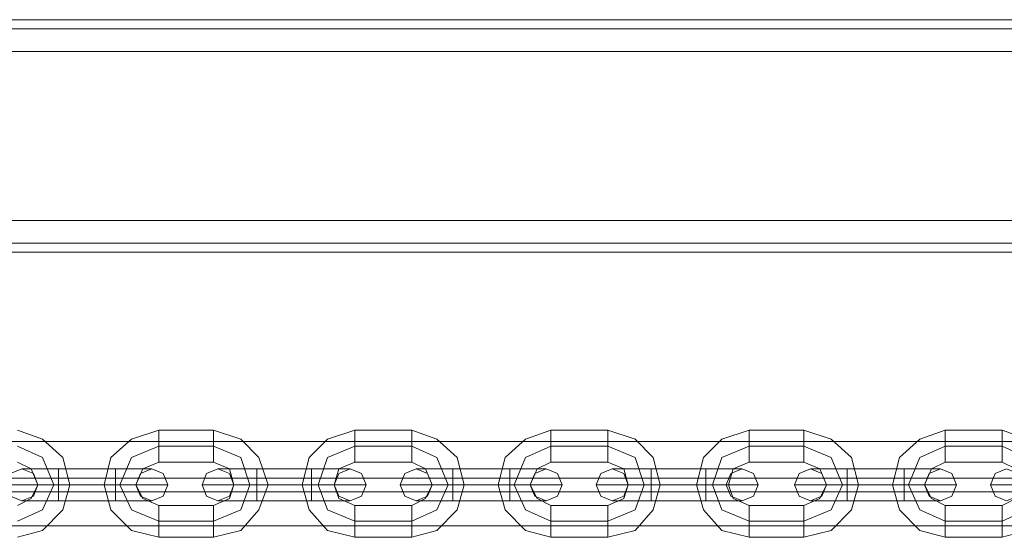
# Model space of a CAD drawing. Units: millimetres. Extents: x -3974 to 5068, y -5457 to 1946.
# Drawn here: x 1286 to 1471, y -8 to 89 of the extents above; entities that cross this region are included whole.
import ezdxf

# ---------------------------------------------------------------- set-up
doc = ezdxf.new("R2010")
doc.units = ezdxf.units.MM

# ---------------------------------------------------------------- blocks, each defined once
blk = doc.blocks.new('WMF0')
at = {"color": 30, "lineweight": 0}
for points in [[(4209.822, -1505.281), (2825.452, -1505.281)], [(4209.822, -1505.281), (2825.452, -1505.281)], [(4189.064, -1505.281), (2845.996, -1505.281)], [(4189.064, -1505.281), (2845.996, -1505.281)], [(4189.064, -1505.281), (2845.996, -1505.281)], [(4189.064, -1505.281), (2845.996, -1505.281)], [(4209.822, -1506.137), (2825.452, -1506.137)], [(4209.822, -1506.137), (2825.452, -1506.137)], [(4209.822, -1508.277), (4209.822, -1524.113), (2825.452, -1524.113), (2825.452, -1508.277)], [(4209.822, -1508.277), (2825.452, -1508.277)], [(4209.822, -1508.277), (2825.452, -1508.277)], [(4209.822, -1508.277), (2825.452, -1508.277)], [(4209.822, -1508.277), (2825.452, -1508.277)], [(4209.822, -1524.113), (4209.822, -1508.277), (2825.452, -1508.277), (2825.452, -1524.113)], [(4209.822, -1508.277), (2825.452, -1508.277)], [(4209.822, -1524.113), (2825.452, -1524.113)], [(4209.822, -1524.113), (2825.452, -1524.113)], [(4209.822, -1524.113), (2825.452, -1524.113)], [(4209.822, -1524.113), (2825.452, -1524.113)], [(4209.822, -1524.113), (2825.452, -1524.113)], [(4209.822, -1526.253), (2825.452, -1526.253)], [(4209.822, -1526.253), (2825.452, -1526.253)], [(4209.822, -1527.109), (2825.452, -1527.109)], [(4209.822, -1527.109), (2825.452, -1527.109)], [(4209.822, -1527.109), (2825.452, -1527.109)], [(4209.822, -1527.109), (2825.452, -1527.109)], [(4209.822, -1527.109), (2825.452, -1527.109)], [(4209.822, -1527.109), (2825.452, -1527.109)]]:
    blk.add_lwpolyline(points, dxfattribs=at)
for points in [[(4209.822, -1506.137), (2825.452, -1506.137), (4209.822, -1506.137)], [(4209.822, -1506.137), (2825.452, -1506.137), (4209.822, -1506.137)], [(4209.822, -1526.253), (2825.452, -1526.253), (4209.822, -1526.253)], [(4209.822, -1526.253), (2825.452, -1526.253), (4209.822, -1526.253)]]:
    blk.add_lwpolyline(points, close=True, dxfattribs=at)
at = {"color": 253, "lineweight": 0}
for points in [[(3485.43, -1553.859), (3487.784, -1553.217), (3489.71, -1551.291), (3490.352, -1548.937), (3489.71, -1546.369), (3487.784, -1544.657), (3485.43, -1543.801)], [(3498.698, -1543.801), (3496.13, -1544.657), (3494.204, -1546.369), (3493.562, -1548.937), (3494.204, -1551.291), (3496.13, -1553.217), (3498.698, -1553.859)], [(3498.698, -1546.797), (3498.698, -1546.369), (3498.698, -1545.299), (3498.698, -1544.229), (3498.698, -1543.801)], [(3503.834, -1543.801), (3498.698, -1543.801)], [(3503.834, -1546.797), (3503.834, -1546.369), (3503.834, -1545.299), (3503.834, -1544.229), (3503.834, -1543.801)], [(3503.834, -1553.859), (3506.402, -1553.217), (3508.114, -1551.291), (3508.97, -1548.937), (3508.114, -1546.369), (3506.402, -1544.657), (3503.834, -1543.801)], [(3517.102, -1543.801), (3514.534, -1544.657), (3512.822, -1546.369), (3512.18, -1548.937), (3512.822, -1551.291), (3514.534, -1553.217), (3517.102, -1553.859)], [(3517.102, -1546.797), (3517.102, -1546.369), (3517.102, -1545.299), (3517.102, -1544.229), (3517.102, -1543.801)], [(3522.452, -1543.801), (3517.102, -1543.801)], [(3522.452, -1546.797), (3522.452, -1546.369), (3522.452, -1545.299), (3522.452, -1544.229), (3522.452, -1543.801)], [(3522.452, -1553.859), (3524.806, -1553.217), (3526.732, -1551.291), (3527.374, -1548.937), (3526.732, -1546.369), (3524.806, -1544.657), (3522.452, -1543.801)], [(3535.506, -1543.801), (3533.152, -1544.657), (3531.226, -1546.369), (3530.584, -1548.937), (3531.226, -1551.291), (3533.152, -1553.217), (3535.506, -1553.859)], [(3535.506, -1546.797), (3535.506, -1546.369), (3535.506, -1545.299), (3535.506, -1544.229), (3535.506, -1543.801)], [(3540.856, -1543.801), (3535.506, -1543.801)], [(3540.856, -1546.797), (3540.856, -1546.369), (3540.856, -1545.299), (3540.856, -1544.229), (3540.856, -1543.801)], [(3540.856, -1553.859), (3543.424, -1553.217), (3545.136, -1551.291), (3545.778, -1548.937), (3545.136, -1546.369), (3543.424, -1544.657), (3540.856, -1543.801)], [(3554.124, -1543.801), (3551.556, -1544.657), (3549.844, -1546.369), (3549.202, -1548.937), (3549.844, -1551.291), (3551.556, -1553.217), (3554.124, -1553.859)], [(3554.124, -1546.797), (3554.124, -1546.369), (3554.124, -1545.299), (3554.124, -1544.229), (3554.124, -1543.801)], [(3559.26, -1543.801), (3554.124, -1543.801)], [(3559.26, -1546.797), (3559.26, -1546.369), (3559.26, -1545.299), (3559.26, -1544.229), (3559.26, -1543.801)], [(3559.26, -1553.859), (3561.828, -1553.217), (3563.754, -1551.291), (3564.396, -1548.937), (3563.754, -1546.369), (3561.828, -1544.657), (3559.26, -1543.801)], [(3572.528, -1543.801), (3570.174, -1544.657), (3568.248, -1546.369), (3567.606, -1548.937), (3568.248, -1551.291), (3570.174, -1553.217), (3572.528, -1553.859)], [(3572.528, -1546.797), (3572.528, -1546.369), (3572.528, -1545.299), (3572.528, -1544.229), (3572.528, -1543.801)], [(3577.878, -1543.801), (3572.528, -1543.801)], [(3577.878, -1546.797), (3577.878, -1546.369), (3577.878, -1545.299), (3577.878, -1544.229), (3577.878, -1543.801)], [(3577.878, -1553.859), (3580.232, -1553.217), (3582.158, -1551.291), (3582.8, -1548.937), (3582.158, -1546.369), (3580.232, -1544.657), (3577.878, -1543.801)], [(3498.698, -1544.229), (3498.698, -1545.299), (3498.698, -1546.369), (3498.698, -1546.797)], [(3503.834, -1544.229), (3503.834, -1545.299), (3503.834, -1546.369), (3503.834, -1546.797)], [(3517.102, -1544.229), (3517.102, -1545.299), (3517.102, -1546.369), (3517.102, -1546.797)], [(3522.452, -1544.229), (3522.452, -1545.299), (3522.452, -1546.369), (3522.452, -1546.797)], [(3535.506, -1544.229), (3535.506, -1545.299), (3535.506, -1546.369), (3535.506, -1546.797)], [(3540.856, -1544.229), (3540.856, -1545.299), (3540.856, -1546.369), (3540.856, -1546.797)], [(3554.124, -1544.229), (3554.124, -1545.299), (3554.124, -1546.369), (3554.124, -1546.797)], [(3559.26, -1544.229), (3559.26, -1545.299), (3559.26, -1546.369), (3559.26, -1546.797)], [(3572.528, -1544.229), (3572.528, -1545.299), (3572.528, -1546.369), (3572.528, -1546.797)], [(3577.878, -1544.229), (3577.878, -1545.299), (3577.878, -1546.369), (3577.878, -1546.797)], [(3485.43, -1552.361), (3487.784, -1551.291), (3488.854, -1548.937), (3487.784, -1546.369), (3485.43, -1545.299)], [(3485.43, -1552.361), (3487.784, -1551.291), (3488.854, -1548.937), (3487.784, -1546.369), (3485.43, -1545.299)], [(3498.698, -1545.299), (3496.13, -1546.369), (3495.06, -1548.937), (3496.13, -1551.291), (3498.698, -1552.361)], [(3498.698, -1545.299), (3496.13, -1546.369), (3495.06, -1548.937), (3496.13, -1551.291), (3498.698, -1552.361)], [(3503.834, -1545.299), (3498.698, -1545.299)], [(3503.834, -1545.299), (3498.698, -1545.299)], [(3503.834, -1552.361), (3506.402, -1551.291), (3507.258, -1548.937), (3506.402, -1546.369), (3503.834, -1545.299)], [(3503.834, -1552.361), (3506.402, -1551.291), (3507.258, -1548.937), (3506.402, -1546.369), (3503.834, -1545.299)], [(3517.102, -1545.299), (3514.534, -1546.369), (3513.678, -1548.937), (3514.534, -1551.291), (3517.102, -1552.361)], [(3517.102, -1545.299), (3514.534, -1546.369), (3513.678, -1548.937), (3514.534, -1551.291), (3517.102, -1552.361)], [(3522.452, -1545.299), (3517.102, -1545.299)], [(3522.452, -1545.299), (3517.102, -1545.299)], [(3522.452, -1552.361), (3524.806, -1551.291), (3525.876, -1548.937), (3524.806, -1546.369), (3522.452, -1545.299)], [(3522.452, -1552.361), (3524.806, -1551.291), (3525.876, -1548.937), (3524.806, -1546.369), (3522.452, -1545.299)], [(3535.506, -1545.299), (3533.152, -1546.369), (3532.082, -1548.937), (3533.152, -1551.291), (3535.506, -1552.361)], [(3535.506, -1545.299), (3533.152, -1546.369), (3532.082, -1548.937), (3533.152, -1551.291), (3535.506, -1552.361)], [(3540.856, -1545.299), (3535.506, -1545.299)], [(3540.856, -1545.299), (3535.506, -1545.299)], [(3540.856, -1552.361), (3543.424, -1551.291), (3544.28, -1548.937), (3543.424, -1546.369), (3540.856, -1545.299)], [(3540.856, -1552.361), (3543.424, -1551.291), (3544.28, -1548.937), (3543.424, -1546.369), (3540.856, -1545.299)], [(3554.124, -1545.299), (3551.556, -1546.369), (3550.7, -1548.937), (3551.556, -1551.291), (3554.124, -1552.361)], [(3554.124, -1545.299), (3551.556, -1546.369), (3550.7, -1548.937), (3551.556, -1551.291), (3554.124, -1552.361)], [(3559.26, -1545.299), (3554.124, -1545.299)], [(3559.26, -1545.299), (3554.124, -1545.299)], [(3559.26, -1552.361), (3561.828, -1551.291), (3562.898, -1548.937), (3561.828, -1546.369), (3559.26, -1545.299)], [(3559.26, -1552.361), (3561.828, -1551.291), (3562.898, -1548.937), (3561.828, -1546.369), (3559.26, -1545.299)], [(3572.528, -1545.299), (3570.174, -1546.369), (3569.104, -1548.937), (3570.174, -1551.291), (3572.528, -1552.361)], [(3572.528, -1545.299), (3570.174, -1546.369), (3569.104, -1548.937), (3570.174, -1551.291), (3572.528, -1552.361)], [(3577.878, -1545.299), (3572.528, -1545.299)], [(3577.878, -1545.299), (3572.528, -1545.299)], [(3577.878, -1552.361), (3580.232, -1551.291), (3581.302, -1548.937), (3580.232, -1546.369), (3577.878, -1545.299)], [(3577.878, -1552.361), (3580.232, -1551.291), (3581.302, -1548.937), (3580.232, -1546.369), (3577.878, -1545.299)], [(3485.43, -1550.863), (3486.714, -1550.221), (3487.356, -1548.937), (3486.714, -1547.439), (3485.43, -1546.797)], [(3489.282, -1547.439), (3486.928, -1547.439), (3485.858, -1547.439)], [(3486.928, -1547.439), (3489.282, -1547.439)], [(3489.282, -1547.439), (3489.282, -1547.867), (3489.282, -1548.937), (3489.282, -1550.007), (3489.282, -1550.435)], [(3489.282, -1550.007), (3489.282, -1548.937), (3489.282, -1547.867), (3489.282, -1547.439)], [(3489.282, -1550.435), (3489.282, -1550.007), (3489.282, -1548.937), (3489.282, -1547.867), (3489.282, -1547.439)], [(3494.632, -1547.439), (3489.282, -1547.439)], [(3489.282, -1547.439), (3494.632, -1547.439)], [(3494.632, -1550.435), (3494.632, -1550.007), (3494.632, -1548.937), (3494.632, -1547.867), (3494.632, -1547.439)], [(3494.632, -1547.439), (3494.632, -1547.867), (3494.632, -1548.937), (3494.632, -1550.007), (3494.632, -1550.435)], [(3494.632, -1550.007), (3494.632, -1548.937), (3494.632, -1547.867), (3494.632, -1547.439)], [(3494.632, -1547.439), (3496.986, -1547.439), (3498.056, -1547.439)], [(3496.986, -1547.439), (3494.632, -1547.439)], [(3498.698, -1546.797), (3497.2, -1547.439), (3496.558, -1548.937), (3497.2, -1550.221), (3498.698, -1550.863)], [(3503.834, -1546.797), (3498.698, -1546.797)], [(3503.834, -1550.863), (3505.332, -1550.221), (3505.76, -1548.937), (3505.332, -1547.439), (3503.834, -1546.797)], [(3507.9, -1547.439), (3505.332, -1547.439), (3504.262, -1547.439)], [(3505.332, -1547.439), (3507.9, -1547.439)], [(3507.9, -1547.439), (3507.9, -1547.867), (3507.9, -1548.937), (3507.9, -1550.007), (3507.9, -1550.435)], [(3507.9, -1550.007), (3507.9, -1548.937), (3507.9, -1547.867), (3507.9, -1547.439)], [(3507.9, -1550.435), (3507.9, -1550.007), (3507.9, -1548.937), (3507.9, -1547.867), (3507.9, -1547.439)], [(3513.036, -1547.439), (3507.9, -1547.439)], [(3507.9, -1547.439), (3513.036, -1547.439)], [(3513.036, -1550.435), (3513.036, -1550.007), (3513.036, -1548.937), (3513.036, -1547.867), (3513.036, -1547.439)], [(3513.036, -1547.439), (3513.036, -1547.867), (3513.036, -1548.937), (3513.036, -1550.007), (3513.036, -1550.435)], [(3513.036, -1550.007), (3513.036, -1548.937), (3513.036, -1547.867), (3513.036, -1547.439)], [(3513.036, -1547.439), (3515.604, -1547.439), (3516.674, -1547.439)], [(3515.604, -1547.439), (3513.036, -1547.439)], [(3517.102, -1546.797), (3515.604, -1547.439), (3515.176, -1548.937), (3515.604, -1550.221), (3517.102, -1550.863)], [(3522.452, -1546.797), (3517.102, -1546.797)], [(3522.452, -1550.863), (3523.736, -1550.221), (3524.378, -1548.937), (3523.736, -1547.439), (3522.452, -1546.797)], [(3526.304, -1547.439), (3523.95, -1547.439), (3522.88, -1547.439)], [(3523.95, -1547.439), (3526.304, -1547.439)], [(3526.304, -1547.439), (3526.304, -1547.867), (3526.304, -1548.937), (3526.304, -1550.007), (3526.304, -1550.435)], [(3526.304, -1550.007), (3526.304, -1548.937), (3526.304, -1547.867), (3526.304, -1547.439)], [(3526.304, -1550.435), (3526.304, -1550.007), (3526.304, -1548.937), (3526.304, -1547.867), (3526.304, -1547.439)], [(3531.654, -1547.439), (3526.304, -1547.439)], [(3526.304, -1547.439), (3531.654, -1547.439)], [(3531.654, -1550.435), (3531.654, -1550.007), (3531.654, -1548.937), (3531.654, -1547.867), (3531.654, -1547.439)], [(3531.654, -1547.439), (3531.654, -1547.867), (3531.654, -1548.937), (3531.654, -1550.007), (3531.654, -1550.435)], [(3531.654, -1550.007), (3531.654, -1548.937), (3531.654, -1547.867), (3531.654, -1547.439)], [(3531.654, -1547.439), (3534.008, -1547.439), (3535.078, -1547.439)], [(3534.008, -1547.439), (3531.654, -1547.439)], [(3535.506, -1546.797), (3534.222, -1547.439), (3533.58, -1548.937), (3534.222, -1550.221), (3535.506, -1550.863)], [(3540.856, -1546.797), (3535.506, -1546.797)], [(3540.856, -1550.863), (3542.354, -1550.221), (3542.782, -1548.937), (3542.354, -1547.439), (3540.856, -1546.797)], [(3544.922, -1547.439), (3542.354, -1547.439), (3541.284, -1547.439)], [(3542.354, -1547.439), (3544.922, -1547.439)], [(3544.922, -1547.439), (3544.922, -1547.867), (3544.922, -1548.937), (3544.922, -1550.007), (3544.922, -1550.435)], [(3544.922, -1550.007), (3544.922, -1548.937), (3544.922, -1547.867), (3544.922, -1547.439)], [(3544.922, -1550.435), (3544.922, -1550.007), (3544.922, -1548.937), (3544.922, -1547.867), (3544.922, -1547.439)], [(3550.058, -1547.439), (3544.922, -1547.439)], [(3544.922, -1547.439), (3550.058, -1547.439)], [(3550.058, -1550.435), (3550.058, -1550.007), (3550.058, -1548.937), (3550.058, -1547.867), (3550.058, -1547.439)], [(3550.058, -1547.439), (3550.058, -1547.867), (3550.058, -1548.937), (3550.058, -1550.007), (3550.058, -1550.435)], [(3550.058, -1550.007), (3550.058, -1548.937), (3550.058, -1547.867), (3550.058, -1547.439)], [(3550.058, -1547.439), (3552.626, -1547.439), (3553.482, -1547.439)], [(3552.626, -1547.439), (3550.058, -1547.439)], [(3554.124, -1546.797), (3552.626, -1547.439), (3552.198, -1548.937), (3552.626, -1550.221), (3554.124, -1550.863)], [(3559.26, -1546.797), (3554.124, -1546.797)], [(3559.26, -1550.863), (3560.758, -1550.221), (3561.4, -1548.937), (3560.758, -1547.439), (3559.26, -1546.797)], [(3563.326, -1547.439), (3560.758, -1547.439), (3559.902, -1547.439)], [(3560.758, -1547.439), (3563.326, -1547.439)], [(3563.326, -1547.439), (3563.326, -1547.867), (3563.326, -1548.937), (3563.326, -1550.007), (3563.326, -1550.435)], [(3563.326, -1550.007), (3563.326, -1548.937), (3563.326, -1547.867), (3563.326, -1547.439)], [(3563.326, -1550.435), (3563.326, -1550.007), (3563.326, -1548.937), (3563.326, -1547.867), (3563.326, -1547.439)], [(3568.676, -1547.439), (3563.326, -1547.439)], [(3563.326, -1547.439), (3568.676, -1547.439)], [(3568.676, -1550.435), (3568.676, -1550.007), (3568.676, -1548.937), (3568.676, -1547.867), (3568.676, -1547.439)], [(3568.676, -1547.439), (3568.676, -1547.867), (3568.676, -1548.937), (3568.676, -1550.007), (3568.676, -1550.435)], [(3568.676, -1550.007), (3568.676, -1548.937), (3568.676, -1547.867), (3568.676, -1547.439)], [(3568.676, -1547.439), (3571.03, -1547.439), (3572.1, -1547.439)], [(3571.03, -1547.439), (3568.676, -1547.439)], [(3572.528, -1546.797), (3571.244, -1547.439), (3570.602, -1548.937), (3571.244, -1550.221), (3572.528, -1550.863)], [(3577.878, -1546.797), (3572.528, -1546.797)], [(3577.878, -1550.863), (3579.162, -1550.221), (3579.804, -1548.937), (3579.162, -1547.439), (3577.878, -1546.797)], [(3489.282, -1547.867), (3489.282, -1548.937), (3489.282, -1550.007), (3489.282, -1550.435)], [(3494.632, -1547.867), (3494.632, -1548.937), (3494.632, -1550.007), (3494.632, -1550.435)], [(3507.9, -1547.867), (3507.9, -1548.937), (3507.9, -1550.007), (3507.9, -1550.435)], [(3513.036, -1547.867), (3513.036, -1548.937), (3513.036, -1550.007), (3513.036, -1550.435)], [(3526.304, -1547.867), (3526.304, -1548.937), (3526.304, -1550.007), (3526.304, -1550.435)], [(3531.654, -1547.867), (3531.654, -1548.937), (3531.654, -1550.007), (3531.654, -1550.435)], [(3544.922, -1547.867), (3544.922, -1548.937), (3544.922, -1550.007), (3544.922, -1550.435)], [(3550.058, -1547.867), (3550.058, -1548.937), (3550.058, -1550.007), (3550.058, -1550.435)], [(3563.326, -1547.867), (3563.326, -1548.937), (3563.326, -1550.007), (3563.326, -1550.435)], [(3568.676, -1547.867), (3568.676, -1548.937), (3568.676, -1550.007), (3568.676, -1550.435)], [(3489.282, -1548.937), (3486.928, -1548.937), (3485.002, -1548.937), (3484.36, -1548.937)], [(3485.002, -1548.937), (3486.928, -1548.937), (3489.282, -1548.937)], [(3489.282, -1548.937), (3487.998, -1548.937), (3487.356, -1548.937)], [(3490.352, -1548.937), (3489.924, -1548.937), (3488.854, -1548.937), (3487.784, -1548.937), (3487.356, -1548.937)], [(3487.784, -1548.937), (3488.854, -1548.937), (3489.924, -1548.937), (3490.352, -1548.937)], [(3487.998, -1548.937), (3489.282, -1548.937)], [(3494.632, -1548.937), (3489.282, -1548.937)], [(3494.632, -1548.937), (3489.282, -1548.937)], [(3489.282, -1548.937), (3494.632, -1548.937)], [(3489.282, -1548.937), (3494.632, -1548.937)], [(3493.562, -1548.937), (3493.99, -1548.937), (3495.06, -1548.937), (3496.13, -1548.937), (3496.558, -1548.937)], [(3496.13, -1548.937), (3495.06, -1548.937), (3493.99, -1548.937), (3493.562, -1548.937)], [(3494.632, -1548.937), (3497.2, -1548.937), (3498.912, -1548.937), (3499.554, -1548.937)], [(3498.912, -1548.937), (3497.2, -1548.937), (3494.632, -1548.937)], [(3494.632, -1548.937), (3495.916, -1548.937), (3496.558, -1548.937)], [(3495.916, -1548.937), (3494.632, -1548.937)], [(3507.9, -1548.937), (3505.332, -1548.937), (3503.62, -1548.937), (3502.764, -1548.937)], [(3503.62, -1548.937), (3505.332, -1548.937), (3507.9, -1548.937)], [(3508.97, -1548.937), (3508.328, -1548.937), (3507.258, -1548.937), (3506.402, -1548.937), (3505.76, -1548.937)], [(3507.9, -1548.937), (3506.402, -1548.937), (3505.76, -1548.937)], [(3506.402, -1548.937), (3507.258, -1548.937), (3508.328, -1548.937), (3508.97, -1548.937)], [(3506.402, -1548.937), (3507.9, -1548.937)], [(3513.036, -1548.937), (3507.9, -1548.937)], [(3513.036, -1548.937), (3507.9, -1548.937)], [(3507.9, -1548.937), (3513.036, -1548.937)], [(3507.9, -1548.937), (3513.036, -1548.937)], [(3512.18, -1548.937), (3512.608, -1548.937), (3513.678, -1548.937), (3514.748, -1548.937), (3515.176, -1548.937)], [(3514.748, -1548.937), (3513.678, -1548.937), (3512.608, -1548.937), (3512.18, -1548.937)], [(3513.036, -1548.937), (3515.604, -1548.937), (3517.316, -1548.937), (3518.172, -1548.937)], [(3517.316, -1548.937), (3515.604, -1548.937), (3513.036, -1548.937)], [(3513.036, -1548.937), (3514.534, -1548.937), (3515.176, -1548.937)], [(3514.534, -1548.937), (3513.036, -1548.937)], [(3526.304, -1548.937), (3523.736, -1548.937), (3522.024, -1548.937), (3521.382, -1548.937)], [(3522.024, -1548.937), (3523.736, -1548.937), (3526.304, -1548.937)], [(3526.304, -1548.937), (3525.02, -1548.937), (3524.378, -1548.937)], [(3527.374, -1548.937), (3526.946, -1548.937), (3525.876, -1548.937), (3524.806, -1548.937), (3524.378, -1548.937)], [(3524.806, -1548.937), (3525.876, -1548.937), (3526.946, -1548.937), (3527.374, -1548.937)], [(3525.02, -1548.937), (3526.304, -1548.937)], [(3531.654, -1548.937), (3526.304, -1548.937)], [(3531.654, -1548.937), (3526.304, -1548.937)], [(3526.304, -1548.937), (3531.654, -1548.937)], [(3526.304, -1548.937), (3531.654, -1548.937)], [(3530.584, -1548.937), (3531.012, -1548.937), (3532.082, -1548.937), (3533.152, -1548.937), (3533.58, -1548.937)], [(3533.152, -1548.937), (3532.082, -1548.937), (3531.012, -1548.937), (3530.584, -1548.937)], [(3531.654, -1548.937), (3534.008, -1548.937), (3535.934, -1548.937), (3536.576, -1548.937)], [(3535.934, -1548.937), (3534.008, -1548.937), (3531.654, -1548.937)], [(3531.654, -1548.937), (3532.938, -1548.937), (3533.58, -1548.937)], [(3532.938, -1548.937), (3531.654, -1548.937)], [(3544.922, -1548.937), (3542.354, -1548.937), (3540.428, -1548.937), (3539.786, -1548.937)], [(3540.428, -1548.937), (3542.354, -1548.937), (3544.922, -1548.937)], [(3545.778, -1548.937), (3545.35, -1548.937), (3544.28, -1548.937), (3543.21, -1548.937), (3542.782, -1548.937)], [(3544.922, -1548.937), (3543.424, -1548.937), (3542.782, -1548.937)], [(3543.21, -1548.937), (3544.28, -1548.937), (3545.35, -1548.937), (3545.778, -1548.937)], [(3543.424, -1548.937), (3544.922, -1548.937)], [(3550.058, -1548.937), (3544.922, -1548.937)], [(3550.058, -1548.937), (3544.922, -1548.937)], [(3544.922, -1548.937), (3550.058, -1548.937)], [(3544.922, -1548.937), (3550.058, -1548.937)], [(3549.202, -1548.937), (3549.63, -1548.937), (3550.7, -1548.937), (3551.556, -1548.937), (3552.198, -1548.937)], [(3551.556, -1548.937), (3550.7, -1548.937), (3549.63, -1548.937), (3549.202, -1548.937)], [(3550.058, -1548.937), (3552.626, -1548.937), (3554.338, -1548.937), (3554.98, -1548.937)], [(3554.338, -1548.937), (3552.626, -1548.937), (3550.058, -1548.937)], [(3550.058, -1548.937), (3551.556, -1548.937), (3551.984, -1548.937)], [(3551.556, -1548.937), (3550.058, -1548.937)], [(3563.326, -1548.937), (3560.758, -1548.937), (3559.046, -1548.937), (3558.404, -1548.937)], [(3559.046, -1548.937), (3560.758, -1548.937), (3563.326, -1548.937)], [(3563.326, -1548.937), (3561.828, -1548.937), (3561.4, -1548.937)], [(3564.396, -1548.937), (3563.968, -1548.937), (3562.898, -1548.937), (3561.828, -1548.937), (3561.4, -1548.937)], [(3561.828, -1548.937), (3563.326, -1548.937)], [(3561.828, -1548.937), (3562.898, -1548.937), (3563.968, -1548.937), (3564.396, -1548.937)], [(3568.676, -1548.937), (3563.326, -1548.937)], [(3568.676, -1548.937), (3563.326, -1548.937)], [(3563.326, -1548.937), (3568.676, -1548.937)], [(3563.326, -1548.937), (3568.676, -1548.937)], [(3567.606, -1548.937), (3568.034, -1548.937), (3569.104, -1548.937), (3570.174, -1548.937), (3570.602, -1548.937)], [(3570.174, -1548.937), (3569.104, -1548.937), (3568.034, -1548.937), (3567.606, -1548.937)], [(3568.676, -1548.937), (3571.03, -1548.937), (3572.956, -1548.937), (3573.598, -1548.937)], [(3572.956, -1548.937), (3571.03, -1548.937), (3568.676, -1548.937)], [(3568.676, -1548.937), (3569.96, -1548.937), (3570.602, -1548.937)], [(3569.96, -1548.937), (3568.676, -1548.937)], [(3581.73, -1548.937), (3579.376, -1548.937), (3577.45, -1548.937), (3576.808, -1548.937)], [(3577.45, -1548.937), (3579.376, -1548.937), (3581.73, -1548.937)], [(3489.282, -1550.435), (3486.928, -1550.435), (3485.858, -1550.435)], [(3486.928, -1550.435), (3489.282, -1550.435)], [(3494.632, -1550.435), (3489.282, -1550.435)], [(3489.282, -1550.435), (3494.632, -1550.435)], [(3494.632, -1550.435), (3496.986, -1550.435), (3498.056, -1550.435)], [(3496.986, -1550.435), (3494.632, -1550.435)], [(3498.698, -1550.863), (3498.698, -1551.291), (3498.698, -1552.361), (3498.698, -1553.431), (3498.698, -1553.859)], [(3498.698, -1553.431), (3498.698, -1552.361), (3498.698, -1551.291), (3498.698, -1550.863)], [(3498.698, -1550.863), (3503.834, -1550.863)], [(3503.834, -1550.863), (3503.834, -1551.291), (3503.834, -1552.361), (3503.834, -1553.431), (3503.834, -1553.859)], [(3503.834, -1553.431), (3503.834, -1552.361), (3503.834, -1551.291), (3503.834, -1550.863)], [(3507.9, -1550.435), (3505.332, -1550.435), (3504.262, -1550.435)], [(3505.332, -1550.435), (3507.9, -1550.435)], [(3513.036, -1550.435), (3507.9, -1550.435)], [(3507.9, -1550.435), (3513.036, -1550.435)], [(3513.036, -1550.435), (3515.604, -1550.435), (3516.674, -1550.435)], [(3515.604, -1550.435), (3513.036, -1550.435)], [(3517.102, -1550.863), (3517.102, -1551.291), (3517.102, -1552.361), (3517.102, -1553.431), (3517.102, -1553.859)], [(3517.102, -1553.431), (3517.102, -1552.361), (3517.102, -1551.291), (3517.102, -1550.863)], [(3517.102, -1550.863), (3522.452, -1550.863)], [(3522.452, -1550.863), (3522.452, -1551.291), (3522.452, -1552.361), (3522.452, -1553.431), (3522.452, -1553.859)], [(3522.452, -1553.431), (3522.452, -1552.361), (3522.452, -1551.291), (3522.452, -1550.863)], [(3526.304, -1550.435), (3523.95, -1550.435), (3522.88, -1550.435)], [(3523.95, -1550.435), (3526.304, -1550.435)], [(3531.654, -1550.435), (3526.304, -1550.435)], [(3526.304, -1550.435), (3531.654, -1550.435)], [(3531.654, -1550.435), (3534.008, -1550.435), (3535.078, -1550.435)], [(3534.008, -1550.435), (3531.654, -1550.435)], [(3535.506, -1550.863), (3535.506, -1551.291), (3535.506, -1552.361), (3535.506, -1553.431), (3535.506, -1553.859)], [(3535.506, -1553.431), (3535.506, -1552.361), (3535.506, -1551.291), (3535.506, -1550.863)], [(3535.506, -1550.863), (3540.856, -1550.863)], [(3540.856, -1550.863), (3540.856, -1551.291), (3540.856, -1552.361), (3540.856, -1553.431), (3540.856, -1553.859)], [(3540.856, -1553.431), (3540.856, -1552.361), (3540.856, -1551.291), (3540.856, -1550.863)], [(3544.922, -1550.435), (3542.354, -1550.435), (3541.284, -1550.435)], [(3542.354, -1550.435), (3544.922, -1550.435)], [(3550.058, -1550.435), (3544.922, -1550.435)], [(3544.922, -1550.435), (3550.058, -1550.435)], [(3550.058, -1550.435), (3552.626, -1550.435), (3553.482, -1550.435)], [(3552.626, -1550.435), (3550.058, -1550.435)], [(3554.124, -1550.863), (3554.124, -1551.291), (3554.124, -1552.361), (3554.124, -1553.431), (3554.124, -1553.859)], [(3554.124, -1553.431), (3554.124, -1552.361), (3554.124, -1551.291), (3554.124, -1550.863)], [(3554.124, -1550.863), (3559.26, -1550.863)], [(3559.26, -1550.863), (3559.26, -1551.291), (3559.26, -1552.361), (3559.26, -1553.431), (3559.26, -1553.859)], [(3559.26, -1553.431), (3559.26, -1552.361), (3559.26, -1551.291), (3559.26, -1550.863)], [(3563.326, -1550.435), (3560.758, -1550.435), (3559.902, -1550.435)], [(3560.758, -1550.435), (3563.326, -1550.435)], [(3568.676, -1550.435), (3563.326, -1550.435)], [(3563.326, -1550.435), (3568.676, -1550.435)], [(3568.676, -1550.435), (3571.03, -1550.435), (3572.1, -1550.435)], [(3571.03, -1550.435), (3568.676, -1550.435)], [(3572.528, -1550.863), (3572.528, -1551.291), (3572.528, -1552.361), (3572.528, -1553.431), (3572.528, -1553.859)], [(3572.528, -1553.431), (3572.528, -1552.361), (3572.528, -1551.291), (3572.528, -1550.863)], [(3572.528, -1550.863), (3577.878, -1550.863)], [(3577.878, -1550.863), (3577.878, -1551.291), (3577.878, -1552.361), (3577.878, -1553.431), (3577.878, -1553.859)], [(3577.878, -1553.431), (3577.878, -1552.361), (3577.878, -1551.291), (3577.878, -1550.863)], [(3498.698, -1552.361), (3503.834, -1552.361)], [(3498.698, -1552.361), (3503.834, -1552.361)], [(3517.102, -1552.361), (3522.452, -1552.361)], [(3517.102, -1552.361), (3522.452, -1552.361)], [(3535.506, -1552.361), (3540.856, -1552.361)], [(3535.506, -1552.361), (3540.856, -1552.361)], [(3554.124, -1552.361), (3559.26, -1552.361)], [(3554.124, -1552.361), (3559.26, -1552.361)], [(3572.528, -1552.361), (3577.878, -1552.361)], [(3572.528, -1552.361), (3577.878, -1552.361)], [(3498.698, -1553.859), (3503.834, -1553.859)], [(3517.102, -1553.859), (3522.452, -1553.859)], [(3535.506, -1553.859), (3540.856, -1553.859)], [(3554.124, -1553.859), (3559.26, -1553.859)], [(3572.528, -1553.859), (3577.878, -1553.859)]]:
    blk.add_lwpolyline(points, dxfattribs=at)
at = {"color": 53, "lineweight": 0}
for points in [[(3338.625, -1544.871), (4146.264, -1544.871)], [(3338.625, -1548.295), (4146.264, -1548.295)], [(3338.625, -1549.579), (4146.264, -1549.579)], [(3338.625, -1552.789), (4146.264, -1552.789)]]:
    blk.add_lwpolyline(points, dxfattribs=at)
at = {"color": 253, "lineweight": 0}
for points in [[(3485.858, -1547.439), (3486.928, -1547.867), (3487.356, -1548.937), (3486.928, -1550.007), (3485.858, -1550.435), (3484.788, -1550.007), (3484.36, -1548.937), (3484.788, -1547.867), (3485.858, -1547.439)], [(3498.056, -1550.435), (3499.126, -1550.007), (3499.554, -1548.937), (3499.126, -1547.867), (3498.056, -1547.439), (3496.986, -1547.867), (3496.558, -1548.937), (3496.986, -1550.007), (3498.056, -1550.435)], [(3504.262, -1547.439), (3505.332, -1547.867), (3505.76, -1548.937), (3505.332, -1550.007), (3504.262, -1550.435), (3503.192, -1550.007), (3502.764, -1548.937), (3503.192, -1547.867), (3504.262, -1547.439)], [(3516.674, -1550.435), (3517.744, -1550.007), (3518.172, -1548.937), (3517.744, -1547.867), (3516.674, -1547.439), (3515.604, -1547.867), (3515.176, -1548.937), (3515.604, -1550.007), (3516.674, -1550.435)], [(3522.88, -1547.439), (3523.95, -1547.867), (3524.378, -1548.937), (3523.95, -1550.007), (3522.88, -1550.435), (3521.81, -1550.007), (3521.382, -1548.937), (3521.81, -1547.867), (3522.88, -1547.439)], [(3535.078, -1550.435), (3536.148, -1550.007), (3536.576, -1548.937), (3536.148, -1547.867), (3535.078, -1547.439), (3534.008, -1547.867), (3533.58, -1548.937), (3534.008, -1550.007), (3535.078, -1550.435)], [(3541.284, -1547.439), (3542.354, -1547.867), (3542.782, -1548.937), (3542.354, -1550.007), (3541.284, -1550.435), (3540.214, -1550.007), (3539.786, -1548.937), (3540.214, -1547.867), (3541.284, -1547.439)], [(3553.482, -1550.435), (3554.552, -1550.007), (3554.98, -1548.937), (3554.552, -1547.867), (3553.482, -1547.439), (3552.412, -1547.867), (3551.984, -1548.937), (3552.412, -1550.007), (3553.482, -1550.435)], [(3559.902, -1547.439), (3560.972, -1547.867), (3561.4, -1548.937), (3560.972, -1550.007), (3559.902, -1550.435), (3558.832, -1550.007), (3558.404, -1548.937), (3558.832, -1547.867), (3559.902, -1547.439)], [(3572.1, -1550.435), (3573.17, -1550.007), (3573.598, -1548.937), (3573.17, -1547.867), (3572.1, -1547.439), (3571.03, -1547.867), (3570.602, -1548.937), (3571.03, -1550.007), (3572.1, -1550.435)], [(3578.306, -1547.439), (3579.376, -1547.867), (3579.804, -1548.937), (3579.376, -1550.007), (3578.306, -1550.435), (3577.236, -1550.007), (3576.808, -1548.937), (3577.236, -1547.867), (3578.306, -1547.439)]]:
    blk.add_lwpolyline(points, close=True, dxfattribs=at)

msp = doc.modelspace()

# ---------------------------------------------------------------- block references
at = {"xscale": 2.000755800000206, "yscale": 2.000755800000206, "zscale": 2.0007558}
msp.add_blockref('WMF0', (-5688.15, 3100.76), dxfattribs=at)

doc.saveas('drawing.dxf')
